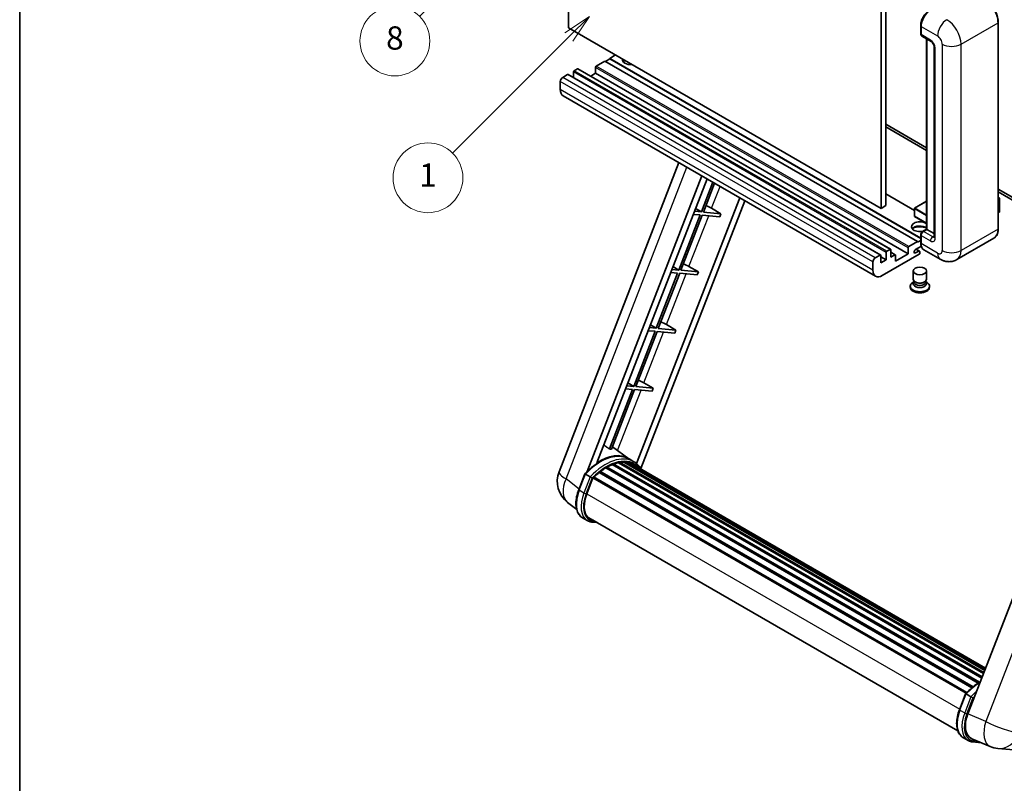
# Model space of a CAD drawing. Units: millimetres. Extents: x 17 to 8298, y 6 to 1692.
# Drawn here: x 17 to 525, y 760 to 1153 of the extents above; entities that cross this region are included whole.
import ezdxf

# ---------------------------------------------------------------- set-up
doc = ezdxf.new("R2010")
doc.units = ezdxf.units.MM
for name, color, linetype, lineweight in [('Border (ISO)', 7, 'Continuous', 35), ('Dimension (ISO)', 7, 'Continuous', 18), ('Symbol (TK)', 100, 'Continuous', 18), ('Visible (ISO)', 7, 'Continuous', 35), ('Visible Narrow (ISO)', 7, 'Continuous', 25)]:
    doc.layers.add(name, color=color, linetype=linetype, lineweight=lineweight)
doc.styles.add('Note Text (TK)', font='MS PGothic.ttf')
doc.styles.add('Note Text (TK2)', font='MS PGothic.ttf')
doc.dimstyles.new('Default - Method 1b (TK)', dxfattribs={"dimscale": 6, "dimtxt": 2.5, "dimasz": 2.5, "dimexe": 1, "dimexo": 1.5, "dimgap": 1, "dimtad": 1, "dimtoh": 1, "dimrnd": 1e-08, "dimdsep": 46, "dimtxsty": 'Note Text (TK)', "dimcen": 0.09, "dimdle": 5, "dimclrd": 100, "dimclre": 100, "dimclrt": 7, "dimadec": 1, "dimazin": 1, "dimtfac": 1, "dimtmove": 0, "dimatfit": 3, "dimfxl": 1, "dimtolj": 1, "dimlwd": -1, "dimlwe": -1, "dimarcsym": 0})

# ---------------------------------------------------------------- blocks, each defined once
blk = doc.blocks.new('図面枠 tk図枠')
at = {"layer": 'Border (ISO)'}
blk.add_line((14.5, 289), (14.5, 8), dxfattribs=at)
blk = doc.blocks.new('*D44')
at = {"layer": 'Defpoints', "color": 0}
for p in [(482.6, 584.16), (353.6, 460.16), (482.6, 460.16)]:
    blk.add_point(p, dxfattribs=at)
at = {"layer": 'Dimension (ISO)', "color": 100}
for p, q in [((353.6, 469.16), (353.6, 590.16)), ((482.6, 469.16), (482.6, 590.16)), ((368.6, 584.16), (467.6, 584.16))]:
    blk.add_line(p, q, dxfattribs=at)
for points in [[(368.6, 586.66), (368.6, 581.66), (353.6, 584.16)], [(467.6, 586.66), (467.6, 581.66), (482.6, 584.16)]]:
    blk.add_solid(points, dxfattribs=at)
at = {"layer": 'Dimension (ISO)', "color": 7, "insert": (116.19, 613.4), "char_height": 15, "attachment_point": 4, "style": 'Note Text (TK)'}
blk.add_mtext('\\A1; \\fＭＳ Ｐゴシック|b0|i0;\\H15.0000;* ステップハンドルは任意の位置に固定できます。\\P\\fＭＳ Ｐゴシック|b0|i0;\\H15.0000;* Stand handle location can be freely affixed within denoted range.', dxfattribs=at)
blk = doc.blocks.new('バルーン4')
at = {"layer": 'Symbol (TK)', "color": 100}
for p, q in [((56.732, 207.338), (54.611, 205.924)), ((54.964, 205.57), (56.732, 207.338)), ((55.318, 205.217), (56.732, 207.338)), ((54.964, 205.57), (48.865, 199.471))]:
    blk.add_line(p, q, dxfattribs=at)
at = {"layer": 'Symbol (TK)'}
blk.add_circle((46.752, 197.357), 3, dxfattribs=at)
at = {"layer": 'Symbol (TK)', "color": 7, "insert": (46.752, 197.352), "char_height": 2, "attachment_point": 5, "style": 'Note Text (TK2)'}
blk.add_mtext('8', dxfattribs=at)
blk = doc.blocks.new('バルーン12')
at = {"layer": 'Symbol (TK)', "color": 100}
for p, q in [((63.472, 199.474), (61.351, 198.06)), ((61.705, 197.707), (63.472, 199.474)), ((62.058, 197.353), (63.472, 199.474)), ((61.705, 197.707), (51.711, 187.713))]:
    blk.add_line(p, q, dxfattribs=at)
at = {"layer": 'Symbol (TK)'}
blk.add_circle((49.597, 185.599), 3, dxfattribs=at)
at = {"layer": 'Symbol (TK)', "color": 7, "insert": (49.597, 185.576), "char_height": 2, "attachment_point": 5, "style": 'Note Text (TK2)'}
blk.add_mtext('1', dxfattribs=at)

msp = doc.modelspace()

# ---------------------------------------------------------------- linework, layer by layer
at = {"layer": 'Visible (ISO)'}
for p, q in [((299.7535, 1149.091), (299.7535, 1258.2682)), ((460.9738, 1165.1876), (460.9738, 1056.0104)), ((463.3982, 1166.5873), (463.3982, 1057.4101)), ((460.9738, 1056.0104), (299.7535, 1149.091)), ((481.3948, 1146.0816), (481.3948, 1150.2807)), ((481.5809, 1149.7908), (481.5809, 1145.5917)), ((521.4054, 1045.5126), (521.4054, 1151.8904)), ((481.936, 1144.8069), (486.7847, 1142.0075)), ((484.4252, 1045.2701), (484.4252, 1143.3698)), ((484.6114, 1143.2623), (484.6114, 1045.1626)), ((488.3519, 1139.293), (488.3519, 1041.3134)), ((320.9667, 1133.0643), (318.7847, 1131.8046)), ((323.9971, 1135.0939), (320.9667, 1133.3443)), ((481.3948, 1040.721), (320.9667, 1133.3443)), ((320.9667, 1133.3443), (320.9667, 1133.0643)), ((481.3948, 1040.4411), (320.9667, 1133.0643)), ((304.3597, 1127.9554), (302.6627, 1126.9756)), ((465.8372, 1034.9002), (304.6169, 1127.9809)), ((313.6936, 1128.7252), (313.6936, 1125.6459)), ((318.5423, 1131.9446), (314.0572, 1129.3551)), ((479.7626, 1038.8639), (318.5423, 1131.9446)), ((299.2686, 1125.016), (296.723, 1123.5463)), ((460.7461, 1031.9609), (299.5257, 1125.0415)), ((302.299, 1126.3457), (302.299, 1123.4403)), ((313.6936, 1125.6459), (311.1774, 1124.1932)), ((474.9139, 1032.5653), (313.6936, 1125.6459)), ((295.5108, 1121.4467), (295.5108, 1117.2476)), ((458.1513, 1021.028), (296.931, 1114.1086)), ((463.3982, 1099.4013), (484.4252, 1087.2613)), ((463.3982, 1098.0016), (484.4252, 1085.8616)), ((294.8757, 920.2109), (356.7149, 1079.5923)), ((309.3867, 920.3449), (368.5277, 1072.7722)), ((314.389, 924.8396), (371.1899, 1071.2352)), ((374.2063, 1069.4936), (368.2624, 1054.174)), ((369.3122, 1054.0803), (375.0937, 1068.9813)), ((388.0501, 1061.5009), (334.8582, 924.4069)), ((478.1366, 1054.9536), (463.3982, 1063.4628)), ((521.4054, 1065.9108), (560.0698, 1043.588)), ((521.4054, 1064.5111), (560.0698, 1042.1883)), ((521.4054, 1061.6297), (522.118, 1061.2183)), ((390.7122, 1059.964), (337.1222, 921.8437)), ((463.3982, 1057.4101), (460.9738, 1056.0104)), ((484.4252, 1059.6701), (478.2223, 1056.0888)), ((522.0678, 1061.1893), (521.4054, 1060.8069)), ((522.0678, 1061.1893), (522.118, 1061.2183)), ((522.118, 1061.2183), (522.118, 1054.2607)), ((367.6563, 1052.6119), (356.6254, 1024.1815)), ((357.6752, 1024.0878), (368.7061, 1052.5182)), ((364.0878, 1052.9306), (367.6563, 1052.6119)), ((368.2624, 1054.174), (364.6939, 1054.4928)), ((365.265, 1055.9646), (368.2624, 1054.174)), ((368.7061, 1052.5182), (377.7775, 1051.7079)), ((378.3836, 1053.27), (369.3122, 1054.0803)), ((373.5184, 1056.0359), (378.3836, 1053.27)), ((378.3836, 1053.27), (377.7775, 1051.7079)), ((478.1366, 1055.9404), (478.1366, 1052.0212)), ((484.4252, 1048.2915), (478.2223, 1051.8727)), ((522.0678, 1054.1907), (521.4054, 1053.8083)), ((481.3948, 1038.3041), (481.3948, 1042.5032)), ((481.5809, 1042.0133), (481.5809, 1037.8142)), ((482.2758, 1044.0291), (484.4252, 1045.2701)), ((484.6114, 1045.1626), (482.7931, 1044.1128)), ((484.5508, 1045.1976), (484.4252, 1045.2701)), ((484.5508, 1045.1976), (484.6114, 1045.1626)), ((484.6114, 1045.1626), (488.3519, 1043.003)), ((475.2776, 1036.2745), (479.7626, 1038.8639)), ((481.7245, 1036.4973), (478.702, 1034.7523)), ((479.7626, 1038.584), (481.3948, 1039.5263)), ((479.7626, 1038.8639), (479.7626, 1038.584)), ((519.1497, 1040.629), (500.0578, 1029.6063)), ((457.9433, 1030.4657), (460.4889, 1031.9354)), ((460.8526, 1031.7254), (460.8526, 1027.9462)), ((463.5194, 1029.4859), (460.8526, 1031.0256)), ((480.6112, 1032.3553), (461.5799, 1021.3676)), ((463.5194, 1029.4859), (463.5194, 1033.2651)), ((463.883, 1033.895), (465.5801, 1034.8748)), ((465.9437, 1034.6648), (465.9437, 1030.8856)), ((468.2616, 1032.1008), (465.9437, 1033.439)), ((465.9437, 1030.8856), (468.0045, 1032.0754)), ((468.3681, 1028.786), (474.9139, 1032.5653)), ((468.3681, 1031.8654), (468.3681, 1028.786)), ((474.9139, 1032.5653), (474.9139, 1035.6446)), ((478.702, 1033.0027), (480.3687, 1033.965)), ((480.7973, 1034.0074), (479.1046, 1034.9847)), ((480.9748, 1033.615), (480.9748, 1032.9852)), ((491.4864, 1029.7761), (483.0011, 1034.6751)), ((353.628, 1025.9721), (356.6254, 1024.1815)), ((361.8814, 1026.0434), (366.7467, 1023.2775)), ((456.7312, 1024.167), (456.7312, 1028.3661)), ((460.8526, 1027.9462), (463.5194, 1029.4859)), ((356.0193, 1022.6194), (344.9885, 994.189)), ((346.0383, 994.0952), (357.0691, 1022.5256)), ((352.4508, 1022.9381), (356.0193, 1022.6194)), ((356.6254, 1024.1815), (353.0569, 1024.5002)), ((357.0691, 1022.5256), (366.1406, 1021.7154)), ((366.7467, 1023.2775), (357.6752, 1024.0878)), ((366.7467, 1023.2775), (366.1406, 1021.7154)), ((477.5462, 1019.4955), (477.5462, 1023.7471)), ((484.4034, 1019.4955), (484.4034, 1023.7471)), ((476.0034, 1015.9087), (476.0034, 1015.3488)), ((477.9604, 1018.2275), (477.4595, 1017.9383)), ((477.9962, 1018.2926), (477.7075, 1017.7683)), ((477.9962, 1018.0258), (477.9962, 1018.5151)), ((478.8687, 1017.9121), (478.5505, 1018.0958)), ((483.081, 1017.9121), (483.3992, 1018.0958)), ((483.9534, 1018.0258), (483.9534, 1018.5151)), ((483.9534, 1018.2926), (484.2422, 1017.7683)), ((483.9893, 1018.2275), (484.4901, 1017.9383)), ((485.9462, 1015.9087), (485.9462, 1015.3488)), ((341.991, 995.9796), (344.9885, 994.189)), ((350.2445, 996.0509), (355.1097, 993.285)), ((344.3824, 992.6269), (333.3515, 964.1965)), ((334.4013, 964.1027), (345.4322, 992.5331)), ((340.8139, 992.9456), (344.3824, 992.6269)), ((344.9885, 994.189), (341.42, 994.5077)), ((345.4322, 992.5331), (354.5036, 991.7229)), ((355.1097, 993.285), (346.0383, 994.0952)), ((355.1097, 993.285), (354.5036, 991.7229)), ((575.5865, 975.4629), (505.7148, 795.3791)), ((330.3541, 965.9871), (333.3515, 964.1965)), ((338.6075, 966.0584), (343.4728, 963.2925)), ((332.7454, 962.6344), (320.8366, 931.9413)), ((321.8864, 931.8475), (333.7952, 962.5406)), ((329.1769, 962.9531), (332.7454, 962.6344)), ((333.3515, 964.1965), (329.783, 964.5152)), ((333.7952, 962.5406), (342.8667, 961.7304)), ((343.4728, 963.2925), (334.4013, 964.1027)), ((343.4728, 963.2925), (342.8667, 961.7304)), ((330.8531, 926.8888), (322.3661, 933.0839)), ((322.6971, 924.34), (513.0992, 814.4113)), ((323.3098, 924.2829), (322.9641, 924.4824)), ((325.4347, 924.8727), (513.7691, 816.1378)), ((325.9668, 925.2161), (513.9753, 816.6693)), ((326.5984, 925.0673), (326.1449, 925.3291)), ((328.3198, 925.1719), (514.3919, 817.7431)), ((329.0346, 925.3355), (514.5746, 818.2139)), ((329.6694, 925.0837), (329.122, 925.3997)), ((333.4218, 925.4073), (330.9974, 926.807)), ((331.1008, 924.6042), (514.721, 818.5911)), ((331.8074, 924.6945), (514.8789, 818.9981)), ((315.574, 919.8349), (507.8302, 808.8357)), ((315.9529, 920.4463), (508.4244, 809.3228)), ((316.4833, 920.5278), (316.3812, 920.5867)), ((318.9229, 922.1865), (511.0779, 811.2457)), ((319.325, 922.7338), (511.7232, 811.6527)), ((319.9036, 922.7542), (319.6763, 922.8854)), ((322.247, 923.8808), (512.8713, 813.8238)), ((305.0052, 910.9096), (308.2024, 919.1499)), ((310.9432, 917.596), (308.5189, 918.9957)), ((309.1497, 908.8218), (312.323, 917.0005)), ((312.361, 917.1025), (504.7942, 806.0012)), ((312.6833, 917.5469), (505.1886, 806.4039)), ((303.9411, 900.7775), (299.253, 904.4158)), ((309.4375, 895.0413), (307.0131, 896.441)), ((310.2946, 896.5259), (500.5332, 786.6917)), ((311.9237, 894.2712), (314.6166, 894.0307)), ((501.3788, 797.5332), (504.576, 805.7735)), ((504.8925, 805.6193), (507.3169, 804.2196)), ((503.3868, 783.0647), (505.8111, 781.6649)), ((507.7544, 782.5475), (517.1382, 778.5964)), ((508.2974, 780.8948), (512.59, 780.5114)), ((521.2401, 777.576), (529.5035, 776.838))]:
    msp.add_line(p, q, dxfattribs=at)
for centre, radius, start, end in [((478.308, 1055.9404), 0.1714, 120, 180), ((478.308, 1052.0212), 0.1714, 180, 240), ((307.6613, 915.2501), 13.7143, 158.793977, 232.185752), ((522.4601, 791.2359), 13.7143, 247.166358, 264.896091)]:
    msp.add_arc(centre, radius, start, end, dxfattribs=at)
for centre, major_axis, ratio, start_param, end_param in [((486.4296, 1152.5903), (-3.4286, -5.9385), 0.57735027, 3.92699082, 5.49778714), ((482.7931, 1146.2916), (-0.8571, -1.4846), 0.57735027, 5.49778714, 6.28318531), ((331.8763, 1132.6444), (-4.3714, 0), 0.57735027, 6.12666207, 8.01050487), ((304.3597, 1127.5355), (0.2571, 0.4454), 0.57735027, 0, 0.78539816), ((314.0572, 1128.9352), (-0.2571, -0.4454), 0.57735027, 3.92699082, 5.49778714), ((331.8763, 1130.4749), (4.3714, 0), 0.57735027, 2.33658539, 2.69731031), ((331.8763, 1129.1451), (-6, 0), 0.57735027, 5.20803544, 5.35075369), ((296.723, 1122.1466), (-0.8571, -1.4846), 0.57735027, 3.92699082, 5.49778714), ((299.2686, 1124.5961), (0.2571, 0.4454), 0.57735027, 0, 0.78539816), ((302.6627, 1126.5557), (-0.2571, -0.4454), 0.57735027, 3.92699082, 5.49778714), ((300.3595, 1120.047), (-3.4286, -5.9385), 0.57735027, 5.49778714, 6.28318531), ((370.6952, 1056.126), (-4.7677, 1.9297), 0.22135844, 4.17094547, 4.82262149), ((521.9466, 1054.2607), (0.1714, 0), 0.57735027, 5.49778714, 6.28318531), ((480.9748, 1046.5623), (-4.3714, 0), 0.57735027, 3.80270382, 8.23711107), ((480.9748, 1044.3928), (4.3714, 0), 0.57735027, 0.66111116, 2.69731031), ((480.9748, 1043.0631), (-6, 0), 0.57735027, 4.09970042, 5.35075369), ((482.7931, 1042.7131), (-0.8571, -1.4846), 0.57735027, 3.92699082, 5.49778714), ((475.2776, 1035.8546), (0.2571, 0.4454), 0.57735027, 0.78539816, 2.35619449), ((486.4296, 1040.6136), (-3.4286, -5.9385), 0.57735027, 5.49778714, 6.28318531), ((460.4889, 1031.5155), (0.2571, 0.4454), 0.57735027, 5.49778714, 7.06858347), ((463.883, 1033.4751), (0.2571, 0.4454), 0.57735027, 0.78539816, 2.35619449), ((465.5801, 1034.4549), (0.2571, 0.4454), 0.57735027, 5.49778714, 7.06858347), ((468.0045, 1031.6554), (0.2571, 0.4454), 0.57735027, 5.49778714, 7.06858347), ((478.702, 1033.8775), (-0.5357, -0.9279), 0.57735027, 3.92699082, 7.06858347), ((480.3687, 1033.2651), (0.4286, 0.7423), 0.57735027, 5.49778714, 7.06858347), ((480.6112, 1032.7752), (-0.2571, -0.4454), 0.57735027, 0.78539816, 2.35619449), ((359.0582, 1026.1335), (-4.7677, 1.9297), 0.22135844, 4.17094547, 4.82262149), ((457.9433, 1029.066), (0.8571, 1.4846), 0.57735027, 0.78539816, 2.35619449), ((461.5799, 1026.9664), (-3.4286, -5.9385), 0.57735027, 5.49778714, 7.06858347), ((480.9748, 1015.9087), (4.9714, 0), 0.57735027, 2.35619449, 7.06858347), ((480.9748, 1017.1685), (-3.4286, 0), 0.57735027, 5.97529822, 9.73266505), ((480.9748, 1019.4955), (3.4286, 0), 0.57735027, 3.14159264, 6.28318531), ((480.9748, 1018.0258), (-2.9786, 0), 0.57735027, 0, 3.14159265), ((480.9748, 1019.1281), (-2.9786, 0), 0.57735027, 0.78539816, 2.35619449), ((480.9748, 1015.3488), (-4.9714, 0), 0.57735027, 0, 3.14159265), ((347.4213, 996.141), (-4.7677, 1.9297), 0.22135844, 4.17094547, 4.82262149), ((335.7843, 966.1485), (-4.7677, 1.9297), 0.22135844, 4.17094547, 4.82262149), ((315.8028, 901.8888), (14.5886, 25.2681), 0.57735027, 6.26270748, 7.13715953), ((310.8328, 904.7582), (14.896, 25.8007), 0.57735027, 0.23302457, 0.2905742), ((322.8114, 923.8188), (0.3686, 0.6384), 0.57735027, 5.79517606, 7.99292503), ((318.8332, 900.1391), (-13.7314, -23.7835), 0.57735027, 3.70981256, 3.72614304), ((319.4393, 899.7892), (13.9029, 24.0805), 0.57735027, 0.45994729, 0.58725026), ((326.0811, 924.6949), (0.3686, 0.6384), 0.57735027, 5.62064314, 7.8183921), ((318.8332, 900.1391), (13.7314, 23.7835), 0.57735027, 0.38320674, 0.40101607), ((319.4393, 899.7892), (13.9029, 24.0805), 0.57735027, 0.28541437, 0.41271733), ((329.1489, 924.8142), (0.3686, 0.6384), 0.57735027, 5.44611021, 7.64385918), ((318.8332, 900.1391), (13.7314, 23.7835), 0.57735027, 0.10162364, 0.19890831), ((319.4393, 899.7892), (13.9029, 24.0805), 0.57735027, 0.11088144, 0.23818441), ((331.3156, 924.5231), (-0.1971, -0.3415), 0.57735027, 4.28545597, 4.80683403), ((331.9217, 924.1732), (0.3686, 0.6384), 0.57735027, 5.2767591, 7.46932625), ((331.3156, 924.5231), (-0.3686, -0.6384), 0.57735027, 2.13516645, 2.17629708), ((319.4393, 899.7892), (13.9029, 24.0805), 0.57735027, 6.22138854, 6.34498207), ((319.4393, 899.7892), (13.9029, 24.0805), 0.57735027, 0.98354607, 1.11084903), ((316.0672, 919.925), (0.3686, 0.6384), 0.57735027, 6.14424191, 8.34199088), ((319.4393, 899.7892), (13.9029, 24.0805), 0.57735027, 0.80901314, 0.93631611), ((319.4393, 922.2125), (0.3686, 0.6384), 0.57735027, 5.96970899, 8.16745795), ((319.4393, 899.7892), (13.9029, 24.0805), 0.57735027, 0.63448022, 0.76178318), ((318.8332, 900.1391), (13.9029, 24.0805), 0.57735027, 6.22138854, 6.26138621), ((334.3153, 922.7913), (0.3686, 0.6384), 0.57735027, 5.2767591, 7.28961151), ((333.7092, 923.1412), (-0.3686, -0.6384), 0.57735027, 2.13516645, 2.17629708), ((312.7976, 917.0256), (0.3686, 0.6384), 0.57735027, 0.03558953, 1.92985062), ((317.7579, 908.0529), (-7.0286, -12.1738), 0.57735027, 4.97418837, 6.50449975), ((317.1518, 908.4029), (-6.8571, -11.8769), 0.57735027, 6.038569, 6.28318531), ((317.1518, 908.4029), (-7.0286, -12.1738), 0.57735027, 0.04312964, 0.22131444), ((514.1821, 794.7214), (-6.9639, -11.9059), 0.57513686, 4.98452128, 6.35866084)]:
    msp.add_ellipse(centre, major_axis=major_axis, ratio=ratio, start_param=start_param, end_param=end_param, dxfattribs=at)
msp.add_ellipse((480.9748, 1023.7471), major_axis=(-3.4286, 0), ratio=0.57735027, dxfattribs=at)
for points, knots in [([(521.4054, 1151.8904), (521.4054, 1152.7721), (521.2849, 1153.7143), (520.8196, 1155.6362), (520.4749, 1156.6158), (519.5948, 1158.5227), (519.0595, 1159.4498), (517.8481, 1161.1655), (517.1722, 1161.9538), (515.7403, 1163.3177), (514.9847, 1163.8932), (514.2211, 1164.334)], [1.57079633, 1.57079633, 1.57079633, 1.57079633, 1.88495559, 1.88495559, 2.19911486, 2.19911486, 2.51327412, 2.51327412, 2.82743339, 2.82743339, 3.14159265, 3.14159265, 3.14159265, 3.14159265]), ([(481.3948, 1150.2807), (481.3948, 1150.8399), (481.4711, 1151.4342), (481.7637, 1152.6431), (481.9802, 1153.2577), (482.532, 1154.4533), (482.8673, 1155.0342), (483.6269, 1156.1099), (484.0509, 1156.6046), (484.9516, 1157.4625), (485.428, 1157.8257), (485.9123, 1158.1053)], [3.14159265, 3.14159265, 3.14159265, 3.14159265, 3.45575192, 3.45575192, 3.76991118, 3.76991118, 4.08407045, 4.08407045, 4.39822972, 4.39822972, 4.71238898, 4.71238898, 4.71238898, 4.71238898]), ([(481.5857, 1145.4698), (481.5642, 1145.4975), (481.5447, 1145.5262), (481.4948, 1145.6106), (481.4693, 1145.6679), (481.4302, 1145.7843), (481.4165, 1145.8434), (481.3988, 1145.9622), (481.3948, 1146.0219), (481.3948, 1146.0816)], [2.585890368, 2.585890368, 2.585890368, 2.585890368, 2.670353756, 2.670353756, 2.827433388, 2.827433388, 2.984513021, 2.984513021, 3.141592654, 3.141592654, 3.141592654, 3.141592654]), ([(486.7847, 1142.0075), (486.8631, 1141.9622), (486.9552, 1141.8993), (487.1583, 1141.7329), (487.2703, 1141.6265), (487.4988, 1141.3736), (487.6151, 1141.2247), (487.8334, 1140.8992), (487.9348, 1140.7217), (488.1068, 1140.3631), (488.1774, 1140.1819), (488.2807, 1139.845), (488.3146, 1139.6884), (488.3464, 1139.4541), (488.3519, 1139.3668), (488.3519, 1139.293)], [3.14159265, 3.14159265, 3.14159265, 3.14159265, 3.34831632, 3.34831632, 3.57177779, 3.57177779, 3.8108324, 3.8108324, 4.05880671, 4.05880671, 4.30647121, 4.30647121, 4.54413512, 4.54413512, 4.71238898, 4.71238898, 4.71238898, 4.71238898]), ([(481.3948, 1042.5032), (481.3948, 1042.6227), (481.4108, 1042.7424), (481.4681, 1042.9791), (481.5095, 1043.096), (481.6136, 1043.3216), (481.6764, 1043.4303), (481.8197, 1043.6334), (481.9003, 1043.7277), (482.0766, 1043.8956), (482.1723, 1043.9694), (482.2758, 1044.0291)], [3.14159265, 3.14159265, 3.14159265, 3.14159265, 3.45575192, 3.45575192, 3.76991118, 3.76991118, 4.08407045, 4.08407045, 4.39822972, 4.39822972, 4.71238898, 4.71238898, 4.71238898, 4.71238898]), ([(488.3519, 1041.3134), (488.3519, 1041.2446), (488.3471, 1041.1877), (488.3345, 1041.1029), (488.3267, 1041.0752), (488.3208, 1041.0576), (488.3197, 1041.0551), (488.3197, 1041.0551)], [4.71238898, 4.71238898, 4.71238898, 4.71238898, 4.869468613, 4.869468613, 5.026548246, 5.026548246, 5.092877496, 5.092877496, 5.092877496, 5.092877496]), ([(519.1497, 1040.629), (519.4414, 1040.7975), (519.71, 1041.0057), (520.1911, 1041.4926), (520.4036, 1041.771), (520.7683, 1042.3868), (520.9204, 1042.7242), (521.1635, 1043.4477), (521.2545, 1043.8339), (521.3754, 1044.6459), (521.4054, 1045.0717), (521.4054, 1045.5126)], [0.785398163, 0.785398163, 0.785398163, 0.785398163, 0.942477796, 0.942477796, 1.099557429, 1.099557429, 1.256637061, 1.256637061, 1.413716694, 1.413716694, 1.570796327, 1.570796327, 1.570796327, 1.570796327]), ([(481.7556, 1036.4258), (481.7082, 1036.5314), (481.6656, 1036.6409), (481.5493, 1036.987), (481.4911, 1037.2348), (481.4138, 1037.7535), (481.3948, 1038.0245), (481.3948, 1038.3041)], [2.75148435, 2.75148435, 2.75148435, 2.75148435, 2.827433388, 2.827433388, 2.984513021, 2.984513021, 3.141592654, 3.141592654, 3.141592654, 3.141592654]), ([(500.0578, 1029.6063), (499.4295, 1029.2436), (498.7515, 1028.9695), (497.399, 1028.6157), (496.7262, 1028.5345), (495.4558, 1028.5205), (494.8577, 1028.5862), (493.753, 1028.8096), (493.2455, 1028.9669), (492.3105, 1029.3357), (491.8826, 1029.5474), (491.4864, 1029.7761)], [5.497787144, 5.497787144, 5.497787144, 5.497787144, 5.654866776, 5.654866776, 5.811946409, 5.811946409, 5.969026042, 5.969026042, 6.126105675, 6.126105675, 6.283185307, 6.283185307, 6.283185307, 6.283185307]), ([(308.203, 919.1508), (309.683, 920.7048), (311.237, 922.1014), (314.4149, 924.5046), (316.0385, 925.5112), (319.2763, 927.0768), (320.8906, 927.6359), (324.0315, 928.2641), (325.5588, 928.3329), (328.4377, 927.954), (329.7887, 927.5049), (330.9974, 926.807)], [3.80031014, 3.80031014, 3.80031014, 3.80031014, 4.03508579, 4.03508579, 4.26986143, 4.26986143, 4.50463708, 4.50463708, 4.73941272, 4.73941272, 4.97418837, 4.97418837, 4.97418837, 4.97418837]), ([(337.3374, 921.5017), (337.1869, 921.7494), (337.0295, 921.9899), (336.3965, 922.8873), (335.8719, 923.49), (334.7202, 924.5563), (334.093, 925.0198), (333.4218, 925.4073)], [1.002589852, 1.002589852, 1.002589852, 1.002589852, 1.048275672, 1.048275672, 1.178636306, 1.178636306, 1.308996939, 1.308996939, 1.308996939, 1.308996939]), ([(308.2024, 919.1499), (308.2035, 919.153), (308.2094, 919.153), (308.24, 919.1443), (308.2766, 919.1278), (308.3795, 919.0746), (308.4439, 919.039), (308.5189, 918.9957)], [0.0329013276, 0.0329013276, 0.0329013276, 0.0329013276, 0.0430502261, 0.0430502261, 0.0621538264, 0.0621538264, 0.0807455701, 0.0807455701, 0.0807455701, 0.0807455701]), ([(311.9704, 916.9317), (311.9695, 916.9324), (311.9687, 916.9331), (311.9371, 916.9568), (311.9018, 916.9824), (311.8231, 917.0381), (311.78, 917.068), (311.6515, 917.1552), (311.5601, 917.2154), (311.3736, 917.3351), (311.2806, 917.3935), (311.1019, 917.5028), (311.0182, 917.5527), (310.9432, 917.596)], [-0.0809227639, -0.0809227639, -0.0809227639, -0.0809227639, -0.0805886357, -0.0805886357, -0.0691479127, -0.0691479127, -0.0577655589, -0.0577655589, -0.0376220805, -0.0376220805, -0.0185556094, -0.0185556094, 0, 0, 0, 0]), ([(307.0131, 896.441), (306.2651, 896.8729), (305.6183, 897.4761), (304.5878, 898.9422), (304.2021, 899.8034), (303.6919, 901.7073), (303.5667, 902.7508), (303.5667, 904.9568), (303.6921, 906.1196), (304.1783, 908.4957), (304.5392, 909.7087), (305.0052, 910.9096)], [1.83259571, 1.83259571, 1.83259571, 1.83259571, 2.0943951, 2.0943951, 2.35619449, 2.35619449, 2.61799388, 2.61799388, 2.87979327, 2.87979327, 3.14159265, 3.14159265, 3.14159265, 3.14159265]), ([(309.4375, 895.0413), (309.5871, 894.955), (309.7406, 894.8754), (310.0547, 894.7302), (310.2152, 894.6645), (310.5425, 894.5475), (310.7092, 894.496), (311.048, 894.4074), (311.22, 894.3702), (311.5687, 894.3101), (311.7452, 894.2871), (311.9237, 894.2712)], [4.450589593, 4.450589593, 4.450589593, 4.450589593, 4.50294947, 4.50294947, 4.555309348, 4.555309348, 4.607669225, 4.607669225, 4.660029103, 4.660029103, 4.71238898, 4.71238898, 4.71238898, 4.71238898]), ([(504.5766, 805.7745), (506.0567, 807.3284), (507.6107, 808.725), (510.1639, 810.6558), (511.1409, 811.3134), (512.122, 811.8925)], [0.658717486, 0.658717486, 0.658717486, 0.658717486, 0.893493132, 0.893493132, 1.03597039, 1.03597039, 1.03597039, 1.03597039]), ([(504.8925, 805.6193), (504.8175, 805.6626), (504.7532, 805.6982), (504.6503, 805.7514), (504.6137, 805.7679), (504.583, 805.7766), (504.5772, 805.7766), (504.576, 805.7735)], [-0.0807455701, -0.0807455701, -0.0807455701, -0.0807455701, -0.0621538264, -0.0621538264, -0.0430502261, -0.0430502261, -0.0329013276, -0.0329013276, -0.0329013276, -0.0329013276]), ([(508.3441, 803.5553), (508.3432, 803.556), (508.3423, 803.5567), (508.3108, 803.5804), (508.2755, 803.6061), (508.1968, 803.6617), (508.1536, 803.6916), (508.0251, 803.7788), (507.9338, 803.839), (507.7473, 803.9587), (507.6542, 804.0171), (507.4756, 804.1264), (507.3919, 804.1763), (507.3169, 804.2196)], [-0.0809227639, -0.0809227639, -0.0809227639, -0.0809227639, -0.0805886357, -0.0805886357, -0.0691479127, -0.0691479127, -0.0577655589, -0.0577655589, -0.0376220805, -0.0376220805, -0.0185556094, -0.0185556094, 0, 0, 0, 0]), ([(503.3868, 783.0647), (502.6388, 783.4965), (501.992, 784.0997), (500.9614, 785.5658), (500.5757, 786.427), (500.0656, 788.3309), (499.9404, 789.3744), (499.9404, 791.5805), (500.0657, 792.7433), (500.552, 795.1193), (500.9129, 796.3324), (501.3788, 797.5332)], [4.97418837, 4.97418837, 4.97418837, 4.97418837, 5.23598776, 5.23598776, 5.49778714, 5.49778714, 5.75958653, 5.75958653, 6.02138592, 6.02138592, 6.28318531, 6.28318531, 6.28318531, 6.28318531]), ([(505.8111, 781.6649), (505.9607, 781.5786), (506.1143, 781.499), (506.4283, 781.3538), (506.5889, 781.2882), (506.9161, 781.1711), (507.0828, 781.1197), (507.4216, 781.031), (507.5937, 780.9939), (507.9423, 780.9337), (508.1189, 780.9107), (508.2974, 780.8948)], [1.308996939, 1.308996939, 1.308996939, 1.308996939, 1.361356817, 1.361356817, 1.413716694, 1.413716694, 1.466076572, 1.466076572, 1.518436449, 1.518436449, 1.570796327, 1.570796327, 1.570796327, 1.570796327])]:
    msp.add_open_spline(points, degree=3, knots=knots, dxfattribs=at)
msp.add_rational_spline([(320.8366, 931.9413), (319.3986, 932.9638), (317.9428, 933.9988)], [8.01040186691, 7.97002349757, 7.92956072891], degree=2, dxfattribs=at)
at = {"layer": 'Visible Narrow (ISO)'}
for p, q in [((481.5203, 1145.9066), (481.5203, 1150.1058)), ((481.5203, 1150.1058), (481.5867, 1150.0674)), ((481.5809, 1149.7908), (490.0662, 1144.8919)), ((502.188, 1140.6927), (521.2799, 1151.7154)), ((521.2799, 1151.7154), (521.2799, 1045.3376)), ((481.5203, 1145.9066), (481.5809, 1145.8717)), ((486.4296, 1142.7923), (481.5809, 1145.5917)), ((484.5508, 1045.1976), (484.5508, 1143.2973)), ((488.854, 1040.6136), (488.854, 1138.5932)), ((492.4906, 1140.6927), (492.4906, 1034.3149)), ((502.188, 1034.3149), (502.188, 1140.6927)), ((465.5801, 1034.8748), (304.3597, 1127.9554)), ((474.9139, 1035.6446), (313.6936, 1128.7252)), ((475.2776, 1036.2745), (314.0572, 1129.3551)), ((457.9433, 1030.4657), (296.723, 1123.5463)), ((460.4889, 1031.9354), (299.2686, 1125.016)), ((463.5194, 1033.2651), (302.299, 1126.3457)), ((463.883, 1033.895), (302.6627, 1126.9756)), ((456.7312, 1028.3661), (295.5108, 1121.4467)), ((456.7312, 1024.167), (295.5108, 1117.2476)), ((298.4498, 916.4853), (360.8159, 1077.2246)), ((373.5184, 1056.0359), (377.9102, 1067.3552)), ((478.1366, 1054.7796), (463.3982, 1063.2889)), ((521.4054, 1061.5717), (522.0678, 1061.1893)), ((478.308, 1056.0804), (484.4252, 1059.6121)), ((522.0678, 1061.1893), (522.0678, 1054.1907)), ((361.8814, 1026.0434), (372.038, 1052.2206)), ((478.1868, 1055.8704), (484.4252, 1052.2686)), ((478.1868, 1051.9512), (478.1868, 1055.8704)), ((484.4252, 1048.3495), (478.1868, 1051.9512)), ((484.4252, 1052.5486), (478.308, 1056.0804)), ((481.5203, 1038.1291), (481.5203, 1042.3282)), ((481.5203, 1042.3282), (481.6014, 1042.2814)), ((481.5809, 1042.0133), (486.4296, 1039.2139)), ((482.49, 1044.0079), (484.5508, 1045.1976)), ((482.49, 1044.0079), (482.5711, 1043.961)), ((487.6418, 1041.3134), (482.7931, 1044.1128)), ((487.6418, 1041.3134), (488.3519, 1041.7234)), ((521.2799, 1045.3376), (502.188, 1034.3149)), ((481.5203, 1038.1291), (481.5809, 1038.0941)), ((490.0662, 1032.9152), (481.5809, 1037.8142)), ((468.0045, 1032.0754), (465.9437, 1033.2651)), ((478.702, 1033.0027), (477.9444, 1033.4401)), ((480.3687, 1033.965), (478.8535, 1034.8398)), ((350.2445, 996.0509), (360.4011, 1022.228)), ((338.6075, 966.0584), (348.7641, 992.2355)), ((584.6294, 971.1116), (514.939, 791.4952)), ((325.0527, 931.1228), (337.1272, 962.243)), ((305.1508, 911.2849), (298.4498, 916.4853)), ((305.2794, 910.6464), (308.5189, 918.9957)), ((310.9432, 917.596), (307.7037, 909.2467)), ((308.8347, 908.8499), (311.9704, 916.9317)), ((307.7037, 909.2467), (305.2794, 910.6464)), ((309.1821, 908.9055), (501.508, 797.8661)), ((313.4594, 894.6988), (312.6061, 894.775)), ((501.653, 797.2701), (504.8925, 805.6193)), ((507.3169, 804.2196), (504.0774, 795.8703)), ((505.2084, 795.4735), (508.3441, 803.5553)), ((501.653, 797.2701), (504.0774, 795.8703)), ((514.939, 791.4952), (505.7148, 795.3791)), ((510.8876, 781.2282), (508.9797, 781.3986))]:
    msp.add_line(p, q, dxfattribs=at)
for centre, major_axis, ratio, start_param, end_param in [((514.0068, 1155.9146), (5.1429, -8.9077), 0.57735027, 0.78539816, 2.35619449), ((486.1266, 1152.7652), (3.2571, 5.6415), 0.57735027, 0.78539816, 2.35619449), ((494.9149, 1147.6913), (3.4286, 5.9385), 0.57735027, 0.78539816, 2.35619449), ((494.9149, 1144.8919), (-5.1429, 8.9077), 0.57735027, 3.92699082, 5.49778714), ((481.8233, 1150.2807), (-0.4286, 0), 0.57735027, 0, 0.78539816), ((520.9769, 1151.8904), (0.4286, 0), 0.57735027, 5.49778714, 6.28318531), ((481.8233, 1146.0816), (-0.4286, 0), 0.57735027, 0, 0.78539816), ((482.49, 1146.4665), (0.6857, 1.1877), 0.57735027, 2.35619449, 2.71318242), ((487.6418, 1143.4921), (-0.8571, -1.4846), 0.57735027, 5.49778714, 6.28318531), ((486.4296, 1139.9929), (-1.7143, 2.9692), 0.57735027, 3.92699082, 5.49778714), ((490.0662, 1142.0924), (1.7143, -2.9692), 0.57735027, 0.78539816, 2.35619449), ((490.0662, 1139.293), (-1.7143, 0), 0.57735027, 0, 0.78539816), ((497.3393, 1143.4921), (6.8571, 0), 0.57735027, 3.92699082, 5.49778714), ((478.308, 1055.9404), (-0.1714, 0), 0.57735027, 0, 0.78539816), ((478.308, 1052.0212), (-0.1714, 0), 0.57735027, 0, 0.78539816), ((478.308, 1055.9404), (0.0857, 0.1485), 0.57735027, 0.78539816, 2.35619449), ((478.308, 1052.0212), (-0.0857, -0.1485), 0.57735027, 5.49778714, 6.28318531), ((478.308, 1055.9404), (-0.0857, 0.1485), 0.57735027, 5.49778714, 6.28318531), ((481.8233, 1042.5032), (-0.4286, 0), 0.57735027, 0, 0.78539816), ((482.49, 1042.8881), (0.6857, 1.1877), 0.57735027, 0.78539816, 2.35619449), ((482.49, 1043.6579), (-0.2143, 0.3712), 0.57735027, 5.49778714, 6.28318531), ((487.6418, 1039.9137), (-0.8571, -1.4846), 0.57735027, 3.92699082, 5.49778714), ((487.6418, 1042.7131), (0.8571, -1.4846), 0.57735027, 5.49778714, 6.11527958), ((490.0662, 1041.3134), (-1.7143, 0), 0.57735027, 0, 0.78539816), ((514.0068, 1049.5367), (5.1429, -8.9077), 0.57735027, 0, 0.78539816), ((520.9769, 1045.5126), (0.4286, 0), 0.57735027, 5.49778714, 6.28318531), ((481.8233, 1038.3041), (-0.4286, 0), 0.57735027, 0, 0.78539816), ((486.1266, 1040.7885), (3.2571, 5.6415), 0.57735027, 2.35619449, 2.57820695), ((486.4296, 1042.0133), (1.7143, -2.9692), 0.57735027, 5.49778714, 7.06858347), ((490.0662, 1035.7146), (1.7143, -2.9692), 0.57735027, 5.49778714, 7.06858347), ((494.9149, 1035.7146), (-3.4286, -5.9385), 0.57735027, 5.49778714, 6.28318531), ((497.3393, 1037.1143), (6.8571, 0), 0.57735027, 3.92699082, 5.49778714), ((494.9149, 1038.514), (5.1429, -8.9077), 0.57735027, 0, 0.78539816), ((316.4088, 901.5388), (14.5886, 25.2681), 0.57735027, 0, 1.17781993), ((318.8332, 900.1391), (14.5886, 25.2681), 0.57735027, 0, 1.17781993), ((319.4393, 899.7892), (14.16, 24.5258), 0.57735027, 6.08267991, 7.45079424), ((307.6613, 915.2501), (-12.7856, 4.9608), 0.21132487, 0, 0.85161555), ((307.6613, 915.2501), (-8.4083, -10.8343), 0.62311053, 5.05999681, 6.28318531), ((314.7274, 909.8026), (-7.7143, -13.3615), 0.57735027, 4.97418837, 6.28318531), ((305.8043, 910.5996), (-0.7991, 0.31), 0.21132487, 0, 0.93888201), ((317.1518, 908.4029), (-7.7143, -13.3615), 0.57735027, 4.97418837, 6.28318531), ((308.2286, 909.1998), (0.7991, -0.31), 0.21132487, 4.08047467, 5.65127099), ((317.7579, 908.0529), (-7.2857, -12.6192), 0.57735027, 4.97418837, 6.54498469), ((312, 895.1249), (-0.0763, -0.8537), 0.78867513, 0, 1.21991692), ((512.7825, 788.1625), (14.5886, 25.2681), 0.57735027, 0.82486382, 1.17781993), ((515.2069, 786.7628), (-14.5886, -25.2681), 0.57735027, 4.17083894, 4.31941258), ((515.813, 786.4128), (14.16, 24.5258), 0.57735027, 1.11998661, 1.16760893), ((502.1779, 797.2232), (-0.7991, 0.31), 0.21132487, 0, 0.93888201), ((511.1011, 796.4262), (-7.7143, -13.3615), 0.57735027, 4.97418837, 6.28318531), ((513.5254, 795.0265), (-7.7143, -13.3615), 0.57735027, 4.97418837, 6.28318531), ((514.1315, 794.6766), (-7.2857, -12.6192), 0.57735027, 4.97418837, 6.54498469), ((504.6023, 795.8235), (0.7991, -0.31), 0.21132487, 4.08047467, 5.65127099), ((522.4601, 791.2359), (-5.3219, -12.6396), 0.52285182, 4.90904574, 6.28318531), ((522.4601, 791.2359), (-12.7856, 4.9608), 0.21132487, 1.02614848, 2.50967834), ((522.4601, 791.2359), (-1.2201, -13.6599), 0.78867513, 0, 1.21991692), ((508.3737, 781.7485), (-0.0763, -0.8537), 0.78867513, 0, 1.21991692)]:
    msp.add_ellipse(centre, major_axis=major_axis, ratio=ratio, start_param=start_param, end_param=end_param, dxfattribs=at)

# ---------------------------------------------------------------- block references
at = {"xscale": 6, "yscale": 6, "zscale": 6}
msp.add_blockref('図面枠 tk図枠', (-70.3461, -41.8184), dxfattribs=at)
at = {"layer": 'Symbol (TK)', "xscale": 6, "yscale": 6, "zscale": 6}
for name in ['バルーン4', 'バルーン12']:
    msp.add_blockref(name, (-70.3461, -41.8184), dxfattribs=at)

# ---------------------------------------------------------------- dimensions: what is measured, and where the dimension line sits
at = {"layer": 'Dimension (ISO)', "color": 100}
dim = msp.add_linear_dim(base=(482.6043, 584.1568), p1=(353.6043, 460.1568), p2=(482.6043, 460.1568), angle=180, text=' \\fＭＳ Ｐゴシック|b0|i0;\\H15.0000;* ステップハンドルは任意の位置に固定できます。\\P\\fＭＳ Ｐゴシック|b0|i0;\\H15.0000;* Stand handle location can be freely affixed within denoted range.', dimstyle='Default - Method 1b (TK)', override={"dimgap": 1, "dimtoh": 0, "dimdec": 2, "dimtol": 0, "dimlim": 0, "dimtp": 0, "dimtm": 0, "dimtdec": 2, "dimtofl": 0, "dimatfit": 1}, dxfattribs=at)
dim.commit()
dim.dimension.update_dxf_attribs({"geometry": '*D44', "text_midpoint": (418.1043, 584.1568), "dimtype": 160})

doc.saveas('drawing.dxf')
